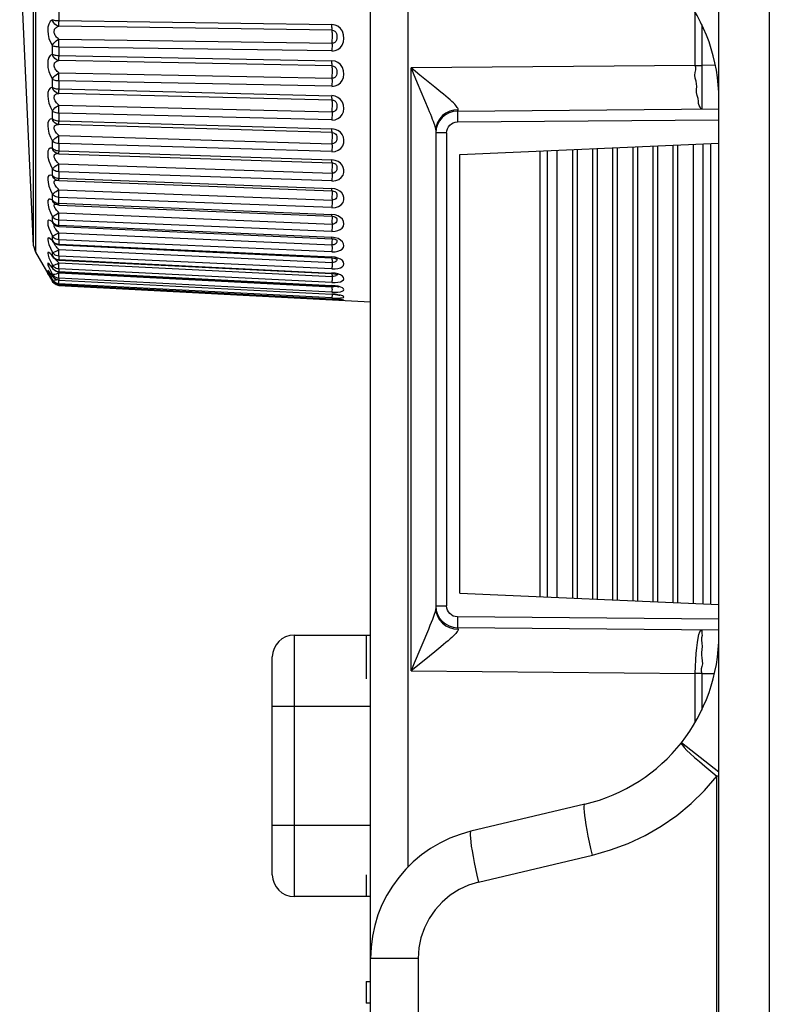
# Model space of a CAD drawing. Units: millimetres. Extents: x 962 to 1861, y -387 to 744.
# Drawn here: x 962 to 979, y 277 to 299 of the extents above; entities that cross this region are included whole.
import ezdxf

# ---------------------------------------------------------------- set-up
doc = ezdxf.new("R2010")
doc.units = ezdxf.units.MM
doc.header["$LTSCALE"] = 30.734
doc.layers.get('0').update_dxf_attribs({"linetype": 'CONTINUOUS'})

msp = doc.modelspace()

# ---------------------------------------------------------------- linework, layer by layer
for p, q in [((977.783, 234.356), (977.783, 407.79)), ((978.941, 407.925), (978.941, 234.549)), ((962.043, 294.019), (962.043, 308.15)), ((962.088, 308.294), (962.088, 293.875)), ((969.783, 277.663), (969.783, 304.805)), ((970.643, 302.703), (970.643, 279.766)), ((962.043, 294.019), (961.726, 301.084)), ((962.623, 299.397), (962.623, 299.161)), ((977.241, 298.164), (977.241, 299.372)), ((962.623, 299.192), (968.898, 299.101)), ((968.902, 298.97), (962.628, 299.061)), ((977.389, 299.102), (977.389, 298.164)), ((962.477, 298.423), (962.477, 298.614)), ((962.623, 298.592), (962.623, 298.363)), ((962.628, 298.765), (968.902, 298.674)), ((968.898, 298.495), (962.623, 298.586)), ((962.623, 298.393), (968.898, 298.269)), ((968.902, 298.153), (962.628, 298.276)), ((977.241, 298.164), (970.713, 298.107)), ((977.241, 298.164), (977.389, 298.164)), ((977.699, 298.166), (977.389, 298.164)), ((977.389, 298.164), (977.392, 297.71)), ((962.628, 297.99), (968.902, 297.867)), ((970.713, 284.262), (970.713, 298.107)), ((970.917, 297.941), (970.713, 298.107)), ((971.258, 297.666), (970.917, 297.941)), ((962.477, 297.662), (962.477, 297.845)), ((962.623, 297.814), (962.623, 297.595)), ((968.898, 297.685), (962.623, 297.808)), ((977.392, 297.71), (977.393, 297.456)), ((962.623, 297.623), (968.898, 297.469)), ((968.902, 297.367), (962.628, 297.521)), ((962.628, 297.249), (968.902, 297.095)), ((962.477, 296.939), (962.477, 297.112)), ((962.623, 297.072), (962.623, 296.865)), ((968.898, 296.912), (962.623, 297.066)), ((971.795, 297.144), (971.698, 297.138)), ((971.777, 297.007), (971.778, 296.865)), ((971.778, 297.115), (977.783, 297.167)), ((962.61, 296.807), (962.61, 296.807)), ((962.628, 296.806), (962.61, 296.807)), ((962.623, 296.891), (968.898, 296.707)), ((968.902, 296.622), (962.628, 296.806)), ((971.778, 296.865), (977.783, 296.917)), ((968.972, 296.696), (968.898, 296.71)), ((968.898, 296.681), (968.898, 296.707)), ((968.902, 296.622), (968.901, 296.624)), ((968.902, 296.622), (968.935, 296.617)), ((968.935, 296.617), (968.964, 296.604)), ((968.964, 296.604), (968.964, 296.603)), ((969.002, 296.56), (969.01, 296.531)), ((971.283, 296.659), (971.283, 285.71)), ((971.53, 296.615), (971.283, 296.615)), ((971.53, 296.615), (971.53, 285.754)), ((962.477, 296.261), (962.477, 296.422)), ((962.623, 296.374), (962.623, 296.182)), ((968.898, 296.185), (962.623, 296.369)), ((962.628, 296.551), (968.902, 296.367)), ((971.833, 296.119), (977.783, 296.379)), ((976.727, 296.333), (976.727, 285.836)), ((976.842, 285.831), (976.842, 296.338)), ((977.189, 296.353), (977.189, 285.816)), ((977.42, 285.805), (977.42, 296.363)), ((977.593, 296.371), (977.593, 285.798)), ((962.489, 296.225), (962.477, 296.261)), ((962.507, 296.194), (962.489, 296.225)), ((962.532, 296.169), (962.507, 296.194)), ((962.576, 296.145), (962.576, 296.145)), ((962.594, 296.208), (962.623, 296.206)), ((962.623, 296.206), (968.898, 295.994)), ((962.627, 296.136), (968.901, 295.924)), ((971.833, 286.049), (971.833, 296.119)), ((973.676, 285.969), (973.676, 296.2)), ((973.838, 296.207), (973.838, 285.962)), ((974.071, 285.952), (974.071, 296.217)), ((974.418, 296.232), (974.418, 285.937)), ((974.533, 285.932), (974.533, 296.237)), ((974.879, 296.252), (974.879, 285.916)), ((974.995, 285.911), (974.995, 296.258)), ((975.341, 296.273), (975.341, 285.896)), ((975.457, 285.891), (975.457, 296.278)), ((975.803, 296.293), (975.803, 285.876)), ((975.919, 285.871), (975.919, 296.298)), ((976.265, 296.313), (976.265, 285.856)), ((976.381, 285.851), (976.381, 296.318)), ((962.628, 295.902), (968.902, 295.69)), ((968.974, 295.982), (968.898, 295.997)), ((968.975, 295.901), (968.987, 295.89)), ((968.987, 295.89), (969, 295.873)), ((962.477, 295.635), (962.477, 295.783)), ((962.623, 295.727), (962.623, 295.552)), ((968.898, 295.511), (962.623, 295.723)), ((962.489, 295.602), (962.477, 295.635)), ((962.548, 295.539), (962.532, 295.549)), ((962.548, 295.539), (962.548, 295.539)), ((962.562, 295.532), (962.548, 295.539)), ((962.594, 295.576), (962.623, 295.573)), ((962.623, 295.573), (968.898, 295.337)), ((962.626, 295.518), (968.9, 295.281)), ((962.477, 295.07), (962.477, 295.202)), ((962.628, 295.31), (962.607, 295.33)), ((962.628, 295.31), (968.902, 295.073)), ((968.967, 295.327), (968.898, 295.339)), ((968.992, 295.248), (968.998, 295.242)), ((968.998, 295.242), (968.998, 295.242)), ((962.477, 295.07), (962.429, 295.092)), ((962.489, 295.038), (962.477, 295.07)), ((962.527, 294.993), (962.526, 294.993)), ((962.543, 294.982), (962.527, 294.993)), ((962.594, 295.005), (962.623, 295.001)), ((968.898, 294.899), (962.623, 295.135)), ((962.623, 294.983), (962.623, 295.001)), ((962.623, 295.001), (968.898, 294.742)), ((962.625, 294.959), (968.9, 294.7)), ((962.628, 294.781), (968.902, 294.522)), ((962.477, 294.57), (962.429, 294.603)), ((962.477, 294.57), (962.477, 294.686)), ((962.489, 294.541), (962.477, 294.57)), ((962.507, 294.516), (962.489, 294.541)), ((968.898, 294.354), (962.623, 294.613)), ((968.97, 294.733), (968.898, 294.744)), ((968.898, 294.723), (968.898, 294.742)), ((968.907, 294.664), (968.907, 294.685)), ((968.988, 294.675), (968.997, 294.669)), ((969.009, 294.596), (969.001, 294.569)), ((969.004, 294.663), (969.004, 294.663)), ((962.503, 294.519), (962.511, 294.512)), ((962.511, 294.512), (962.507, 294.516)), ((962.529, 294.497), (962.511, 294.512)), ((962.594, 294.5), (962.623, 294.496)), ((962.623, 294.496), (968.898, 294.217)), ((962.625, 294.465), (968.899, 294.186)), ((962.628, 294.321), (968.902, 294.042)), ((962.477, 294.142), (962.477, 294.24)), ((962.489, 294.115), (962.477, 294.142)), ((962.5, 294.1), (962.489, 294.115)), ((962.492, 294.109), (962.5, 294.1)), ((962.5, 294.099), (962.5, 294.1)), ((962.519, 294.082), (962.5, 294.1)), ((962.539, 294.068), (962.519, 294.082)), ((962.623, 294.165), (962.623, 294.06)), ((968.898, 293.883), (962.623, 294.162)), ((968.973, 294.208), (968.898, 294.219)), ((968.98, 294.17), (969, 294.16)), ((969, 294.16), (969.008, 294.155)), ((962.043, 294.019), (962.088, 293.875)), ((962.088, 293.875), (962.477, 293.202)), ((962.397, 294.049), (962.43, 293.967)), ((962.43, 293.967), (962.477, 293.869)), ((962.477, 293.79), (962.477, 293.869)), ((962.594, 294.067), (962.623, 294.063)), ((962.623, 294.063), (968.898, 293.767)), ((962.624, 294.042), (968.898, 293.746)), ((962.628, 293.935), (968.902, 293.64)), ((962.43, 293.672), (962.477, 293.577)), ((962.485, 293.77), (962.492, 293.761)), ((962.492, 293.761), (962.492, 293.761)), ((962.511, 293.741), (962.492, 293.761)), ((962.531, 293.725), (962.511, 293.741)), ((962.565, 293.719), (962.594, 293.711)), ((962.623, 293.787), (962.594, 293.79)), ((962.594, 293.711), (962.623, 293.707)), ((962.623, 293.789), (962.623, 293.704)), ((968.898, 293.491), (962.623, 293.787)), ((962.623, 293.707), (968.898, 293.398)), ((962.624, 293.693), (968.898, 293.384)), ((962.625, 293.568), (962.628, 293.628)), ((962.628, 293.628), (968.902, 293.319)), ((968.97, 293.76), (968.898, 293.769)), ((968.904, 293.698), (968.9, 293.579)), ((968.934, 293.639), (968.902, 293.64)), ((968.997, 293.727), (969.012, 293.72)), ((969.009, 293.734), (969.011, 293.73)), ((962.451, 293.366), (962.429, 293.398)), ((962.43, 293.459), (962.477, 293.367)), ((962.477, 293.518), (962.477, 293.577)), ((962.486, 293.5), (962.477, 293.518)), ((962.477, 293.518), (962.479, 293.51)), ((962.479, 293.51), (962.486, 293.5)), ((962.503, 293.479), (962.486, 293.5)), ((962.565, 293.444), (962.594, 293.435)), ((962.594, 293.435), (962.623, 293.432)), ((962.623, 293.503), (962.624, 293.521)), ((962.623, 293.491), (962.623, 293.503)), ((962.623, 293.493), (962.623, 293.43)), ((968.898, 293.182), (962.623, 293.491)), ((962.623, 293.432), (968.898, 293.112)), ((962.624, 293.424), (968.898, 293.105)), ((962.628, 293.402), (968.902, 293.083)), ((968.97, 293.391), (968.898, 293.399)), ((962.406, 293.338), (962.395, 293.356)), ((962.406, 293.338), (962.422, 293.313)), ((962.422, 293.313), (962.441, 293.283)), ((962.441, 293.283), (962.429, 293.302)), ((962.43, 293.328), (962.477, 293.242)), ((962.441, 293.283), (962.472, 293.232)), ((962.477, 293.328), (962.464, 293.346)), ((962.477, 293.224), (962.472, 293.232)), ((962.472, 293.232), (962.479, 293.221)), ((962.477, 293.328), (962.477, 293.367)), ((962.494, 293.343), (962.477, 293.367)), ((962.489, 293.362), (962.477, 293.367)), ((962.482, 293.319), (962.477, 293.328)), ((962.477, 293.224), (962.477, 293.242)), ((962.494, 293.217), (962.477, 293.242)), ((962.489, 293.233), (962.477, 293.242)), ((962.479, 293.221), (962.477, 293.224)), ((962.477, 293.224), (962.493, 293.2)), ((962.494, 293.178), (962.477, 293.202)), ((962.496, 293.197), (962.479, 293.221)), ((962.499, 293.297), (962.482, 293.319)), ((962.623, 293.28), (962.623, 293.239)), ((968.898, 292.96), (962.623, 293.279)), ((962.623, 293.237), (962.623, 293.24)), ((962.623, 293.237), (968.898, 292.911)), ((962.624, 293.17), (962.625, 293.207)), ((962.625, 293.207), (962.627, 293.237)), ((968.901, 293.288), (968.899, 293.234)), ((968.903, 293.348), (968.901, 293.288)), ((968.934, 293.318), (968.902, 293.319)), ((968.903, 293.348), (968.905, 293.384)), ((968.989, 293.371), (969.016, 293.363)), ((969.016, 293.363), (969.031, 293.357)), ((962.623, 293.113), (962.613, 293.113)), ((962.623, 293.153), (962.623, 293.134)), ((968.898, 292.826), (962.623, 293.152)), ((962.623, 293.113), (962.624, 293.134)), ((962.623, 293.134), (968.898, 292.805)), ((962.623, 293.113), (969.783, 292.737)), ((968.974, 293.106), (968.898, 293.113)), ((968.9, 293.027), (968.898, 292.984)), ((968.9, 293.027), (968.903, 293.105)), ((968.943, 293.081), (968.902, 293.083)), ((969.044, 293.081), (969.055, 293.077)), ((968.97, 292.909), (968.898, 292.915)), ((968.898, 292.911), (968.898, 292.914)), ((968.9, 292.882), (968.898, 292.844)), ((968.898, 292.844), (968.898, 292.833)), ((968.898, 292.833), (968.898, 292.826)), ((968.898, 292.805), (968.898, 292.806)), ((968.928, 292.803), (968.898, 292.806)), ((968.898, 292.795), (968.898, 292.786)), ((968.898, 292.786), (968.898, 292.784)), ((968.901, 292.911), (968.9, 292.882)), ((969.054, 292.892), (969.076, 292.887)), ((969.087, 292.789), (969.105, 292.787)), ((969.105, 292.787), (969.118, 292.785)), ((971.833, 286.049), (977.783, 285.79)), ((971.283, 285.754), (971.53, 285.754)), ((971.778, 285.504), (971.777, 285.368)), ((977.783, 285.452), (971.778, 285.504)), ((971.777, 285.368), (971.777, 285.299)), ((977.783, 285.202), (971.778, 285.254)), ((968.028, 285.085), (968.028, 279.085)), ((968.028, 285.085), (969.783, 285.085)), ((969.683, 285.084), (969.683, 284.084)), ((971.113, 285.216), (970.786, 284.441)), ((971.696, 285.232), (971.795, 285.224)), ((971.397, 284.816), (971.258, 284.703)), ((967.528, 279.585), (967.528, 284.585)), ((970.786, 284.441), (970.713, 284.262)), ((970.713, 284.262), (977.241, 284.205)), ((977.241, 283.097), (977.241, 284.205)), ((977.389, 284.205), (977.241, 284.205)), ((977.389, 284.205), (977.389, 283.366)), ((977.389, 284.205), (977.681, 284.203)), ((969.783, 283.449), (967.528, 283.449)), ((976.927, 282.623), (977.783, 281.95)), ((977.739, 234.384), (977.739, 281.848)), ((974.707, 281.204), (972.089, 280.582)), ((967.528, 280.722), (969.783, 280.722)), ((972.262, 279.415), (974.879, 280.036)), ((969.683, 279.584), (969.683, 279.084)), ((969.783, 279.085), (968.028, 279.085)), ((969.783, 236.184), (969.783, 277.663)), ((970.878, 277.663), (969.783, 277.663)), ((970.878, 277.663), (970.878, 236.184)), ((969.683, 277.134), (969.683, 276.634)), ((969.683, 277.134), (969.783, 277.134)), ((969.783, 276.634), (969.683, 276.634))]:
    msp.add_line(p, q)
for points in [[(962.477, 299.213), (962.429, 299.171), (962.395, 299.114), (962.376, 299.042), (962.369, 298.959), (962.377, 298.872), (962.397, 298.783), (962.43, 298.698), (962.477, 298.614)], [(962.628, 299.061), (962.593, 299.07), (962.561, 299.088), (962.532, 299.112), (962.507, 299.142), (962.489, 299.176), (962.477, 299.213)], [(962.477, 299.213), (962.494, 299.207), (962.515, 299.202), (962.539, 299.198), (962.565, 299.195), (962.594, 299.193), (962.623, 299.192)], [(962.628, 298.765), (962.607, 298.78), (962.588, 298.797), (962.57, 298.815), (962.555, 298.834), (962.542, 298.854), (962.531, 298.874), (962.523, 298.894), (962.518, 298.914), (962.516, 298.935), (962.517, 298.955), (962.522, 298.975), (962.529, 298.992), (962.54, 299.009), (962.553, 299.023), (962.568, 299.036), (962.586, 299.046), (962.606, 299.055), (962.628, 299.061)], [(962.628, 299.061), (962.627, 299.072), (962.625, 299.088), (962.624, 299.108), (962.624, 299.133), (962.623, 299.161)], [(968.898, 298.492), (968.97, 298.503), (969.034, 298.53), (969.09, 298.574), (969.133, 298.632), (969.161, 298.704), (969.172, 298.784), (969.164, 298.867), (969.138, 298.946), (969.093, 299.011), (969.035, 299.061), (968.97, 299.091), (968.898, 299.104)], [(968.901, 298.981), (968.9, 298.997), (968.899, 299.018), (968.898, 299.042), (968.898, 299.07), (968.898, 299.101)], [(968.907, 298.846), (968.907, 298.874), (968.906, 298.901), (968.905, 298.924), (968.905, 298.944), (968.903, 298.959), (968.901, 298.981)], [(968.901, 298.649), (968.903, 298.698), (968.904, 298.725), (968.905, 298.754), (968.906, 298.784), (968.907, 298.815), (968.907, 298.846)], [(968.902, 298.97), (968.935, 298.965), (968.964, 298.949), (968.987, 298.924), (969.003, 298.894), (969.011, 298.857), (969.013, 298.819), (969.009, 298.783), (969.001, 298.746), (968.985, 298.716), (968.962, 298.692), (968.934, 298.677), (968.902, 298.674)], [(962.477, 298.614), (962.489, 298.644), (962.507, 298.673), (962.531, 298.701), (962.561, 298.727), (962.593, 298.748), (962.628, 298.765)], [(962.623, 298.586), (962.594, 298.587), (962.565, 298.59), (962.539, 298.594), (962.515, 298.599), (962.494, 298.606), (962.477, 298.614)], [(962.623, 298.586), (962.623, 298.617), (962.624, 298.648), (962.624, 298.68), (962.625, 298.71), (962.626, 298.739), (962.628, 298.765)], [(968.901, 298.649), (968.9, 298.621), (968.899, 298.591), (968.898, 298.559), (968.898, 298.527), (968.898, 298.495)], [(962.477, 298.423), (962.429, 298.391), (962.396, 298.343), (962.376, 298.277), (962.369, 298.199), (962.376, 298.113), (962.397, 298.023), (962.43, 297.935), (962.477, 297.845)], [(962.477, 298.423), (962.494, 298.415), (962.515, 298.408), (962.539, 298.402), (962.565, 298.397), (962.594, 298.394), (962.623, 298.393)], [(962.628, 298.276), (962.593, 298.284), (962.561, 298.299), (962.532, 298.323), (962.507, 298.352), (962.489, 298.386), (962.477, 298.423)], [(962.628, 298.276), (962.627, 298.284), (962.625, 298.297), (962.624, 298.315), (962.624, 298.337), (962.623, 298.363)], [(962.628, 297.99), (962.607, 298.007), (962.588, 298.025), (962.57, 298.044), (962.555, 298.064), (962.542, 298.084), (962.531, 298.104), (962.523, 298.124), (962.518, 298.144), (962.516, 298.164), (962.517, 298.184), (962.522, 298.202), (962.529, 298.219), (962.539, 298.233), (962.553, 298.246), (962.568, 298.257), (962.586, 298.265), (962.606, 298.272), (962.628, 298.276)], [(968.898, 297.682), (968.97, 297.692), (969.034, 297.718), (969.09, 297.76), (969.133, 297.815), (969.161, 297.885), (969.172, 297.962), (969.164, 298.042), (969.138, 298.118), (969.093, 298.181), (969.035, 298.229), (968.97, 298.259), (968.898, 298.272)], [(968.902, 298.153), (968.901, 298.16), (968.9, 298.173), (968.899, 298.191), (968.898, 298.214), (968.898, 298.24), (968.898, 298.269)], [(968.907, 298.042), (968.907, 298.069), (968.906, 298.094), (968.905, 298.115), (968.905, 298.132), (968.903, 298.145), (968.902, 298.153)], [(968.902, 298.153), (968.935, 298.147), (968.964, 298.132), (968.987, 298.109), (969.003, 298.079), (969.011, 298.044), (969.013, 298.008), (969.009, 297.973), (969.001, 297.937), (968.985, 297.907), (968.962, 297.885), (968.934, 297.87), (968.902, 297.867)], [(977.389, 297.164), (977.371, 297.174), (977.352, 297.202), (977.332, 297.242), (977.316, 297.29), (977.313, 297.343), (977.31, 297.401), (977.287, 297.471), (977.266, 297.545), (977.268, 297.614), (977.273, 297.679), (977.268, 297.74), (977.258, 297.801), (977.241, 297.87), (977.23, 297.94), (977.241, 298.002), (977.254, 298.06), (977.253, 298.114), (977.241, 298.164)], [(962.477, 297.845), (962.489, 297.873), (962.507, 297.9), (962.531, 297.927), (962.561, 297.951), (962.593, 297.972), (962.628, 297.99)], [(962.623, 297.808), (962.623, 297.838), (962.624, 297.869), (962.624, 297.901), (962.625, 297.932), (962.626, 297.962), (962.628, 297.99)], [(968.901, 297.84), (968.903, 297.893), (968.904, 297.921), (968.905, 297.951), (968.906, 297.981), (968.907, 298.012), (968.907, 298.042)], [(970.713, 298.107), (970.762, 297.987), (970.853, 297.767)], [(962.623, 297.808), (962.594, 297.81), (962.565, 297.813), (962.539, 297.819), (962.515, 297.826), (962.494, 297.835), (962.477, 297.845)], [(968.901, 297.84), (968.9, 297.81), (968.899, 297.779), (968.898, 297.747), (968.898, 297.716), (968.898, 297.685)], [(970.853, 297.767), (971.105, 297.17), (971.133, 297.104), (971.158, 297.042), (971.181, 296.985), (971.202, 296.932), (971.22, 296.883), (971.237, 296.838), (971.251, 296.798), (971.262, 296.762), (971.271, 296.73), (971.277, 296.702), (971.281, 296.678), (971.283, 296.659)], [(962.477, 297.662), (962.429, 297.64), (962.395, 297.601), (962.376, 297.541), (962.369, 297.468), (962.377, 297.385), (962.397, 297.296), (962.43, 297.205), (962.477, 297.112)], [(962.477, 297.662), (962.494, 297.651), (962.515, 297.642), (962.539, 297.635), (962.565, 297.629), (962.594, 297.625), (962.623, 297.623)], [(962.628, 297.521), (962.593, 297.528), (962.561, 297.542), (962.532, 297.564), (962.507, 297.592), (962.489, 297.625), (962.477, 297.662)], [(962.628, 297.249), (962.607, 297.268), (962.588, 297.287), (962.57, 297.306), (962.555, 297.326), (962.542, 297.347), (962.531, 297.367), (962.523, 297.387), (962.518, 297.407), (962.516, 297.426), (962.517, 297.444), (962.522, 297.461), (962.529, 297.477), (962.54, 297.489), (962.553, 297.5), (962.568, 297.509), (962.586, 297.516), (962.606, 297.52), (962.628, 297.521)], [(962.628, 297.521), (962.627, 297.526), (962.625, 297.536), (962.624, 297.551), (962.624, 297.571), (962.623, 297.595)], [(968.898, 296.909), (968.97, 296.918), (969.034, 296.942), (969.09, 296.982), (969.133, 297.034), (969.161, 297.1), (969.172, 297.173), (969.164, 297.25), (969.138, 297.322), (969.093, 297.383), (969.035, 297.429), (968.97, 297.459), (968.898, 297.471)], [(968.903, 297.363), (968.901, 297.372), (968.9, 297.382), (968.899, 297.397), (968.898, 297.416), (968.898, 297.441), (968.898, 297.469)], [(971.741, 297.246), (971.716, 297.272), (971.686, 297.302), (971.65, 297.335), (971.61, 297.372), (971.564, 297.412), (971.514, 297.455), (971.458, 297.502), (971.397, 297.553), (971.258, 297.666)], [(962.477, 297.112), (962.489, 297.137), (962.507, 297.161), (962.531, 297.187), (962.561, 297.21), (962.593, 297.231), (962.628, 297.249)], [(962.623, 297.066), (962.623, 297.095), (962.624, 297.126), (962.624, 297.157), (962.625, 297.189), (962.626, 297.22), (962.628, 297.249)], [(968.902, 297.367), (968.935, 297.362), (968.964, 297.348), (968.987, 297.325), (969.003, 297.298), (969.011, 297.265), (969.013, 297.231), (969.009, 297.197), (969.001, 297.162), (968.985, 297.134), (968.962, 297.112), (968.934, 297.098), (968.902, 297.095)], [(968.902, 297.095), (968.903, 297.122), (968.904, 297.152), (968.905, 297.182), (968.906, 297.213), (968.907, 297.243), (968.907, 297.272)], [(968.907, 297.272), (968.907, 297.297), (968.906, 297.32), (968.905, 297.339), (968.905, 297.353), (968.903, 297.363)], [(971.795, 297.144), (971.796, 297.155), (971.793, 297.168), (971.787, 297.184), (971.776, 297.201), (971.761, 297.222), (971.741, 297.246)], [(977.393, 297.456), (977.392, 297.273), (977.391, 297.213), (977.39, 297.176), (977.389, 297.164)], [(962.623, 297.066), (962.594, 297.068), (962.565, 297.073), (962.539, 297.08), (962.515, 297.088), (962.494, 297.099), (962.477, 297.112)], [(968.902, 297.095), (968.901, 297.066), (968.9, 297.036), (968.899, 297.004), (968.898, 296.973), (968.898, 296.941), (968.898, 296.912)], [(971.698, 297.138), (971.602, 297.112), (971.516, 297.07), (971.439, 297.012), (971.374, 296.939), (971.324, 296.853), (971.293, 296.758), (971.283, 296.659)], [(971.778, 297.115), (971.778, 297.11), (971.777, 297.096), (971.777, 297.074), (971.777, 297.007)], [(971.778, 297.115), (971.781, 297.115), (971.784, 297.118), (971.787, 297.122), (971.789, 297.128), (971.792, 297.135), (971.795, 297.144)], [(962.477, 296.939), (962.429, 296.928), (962.395, 296.897), (962.376, 296.845), (962.369, 296.777), (962.377, 296.698), (962.397, 296.61), (962.43, 296.519), (962.477, 296.422)], [(962.532, 296.843), (962.507, 296.87), (962.489, 296.902), (962.477, 296.939)], [(962.477, 296.939), (962.494, 296.926), (962.515, 296.914), (962.539, 296.905), (962.565, 296.898), (962.594, 296.894), (962.623, 296.891)], [(962.57, 296.61), (962.555, 296.63), (962.542, 296.651), (962.531, 296.671), (962.523, 296.69), (962.518, 296.709), (962.516, 296.728), (962.517, 296.745), (962.522, 296.76), (962.529, 296.774), (962.54, 296.785), (962.553, 296.794), (962.568, 296.801), (962.586, 296.805), (962.606, 296.807), (962.618, 296.807)], [(962.61, 296.807), (962.593, 296.811), (962.561, 296.823), (962.532, 296.843)], [(962.628, 296.806), (962.627, 296.807), (962.625, 296.814), (962.624, 296.826), (962.624, 296.844), (962.623, 296.865)], [(971.53, 296.615), (971.536, 296.665), (971.549, 296.711), (971.572, 296.753), (971.603, 296.791), (971.64, 296.821), (971.682, 296.845), (971.728, 296.859), (971.778, 296.865)], [(962.628, 296.551), (962.607, 296.57), (962.588, 296.59), (962.57, 296.61)], [(968.898, 296.182), (968.974, 296.191), (969.041, 296.216), (969.1, 296.26), (969.144, 296.316), (969.167, 296.383), (969.171, 296.452), (969.16, 296.517), (969.133, 296.576), (969.091, 296.628), (969.036, 296.669), (968.972, 296.696)], [(968.905, 296.615), (968.9, 296.63), (968.899, 296.642), (968.898, 296.66), (968.898, 296.681)], [(968.907, 296.543), (968.907, 296.567), (968.906, 296.587), (968.905, 296.603), (968.905, 296.615)], [(968.964, 296.603), (968.986, 296.584), (969.002, 296.56)], [(962.477, 296.422), (962.489, 296.444), (962.507, 296.466), (962.531, 296.489), (962.561, 296.512), (962.593, 296.532), (962.628, 296.551)], [(962.623, 296.369), (962.594, 296.371), (962.565, 296.376), (962.539, 296.384), (962.515, 296.395), (962.494, 296.407), (962.477, 296.422)], [(962.623, 296.369), (962.623, 296.396), (962.624, 296.425), (962.624, 296.456), (962.625, 296.488), (962.626, 296.52), (962.628, 296.551)], [(968.901, 296.337), (968.9, 296.306), (968.899, 296.274), (968.898, 296.243), (968.898, 296.213), (968.898, 296.185)], [(968.901, 296.337), (968.903, 296.395), (968.904, 296.425), (968.905, 296.456), (968.906, 296.486), (968.907, 296.516), (968.907, 296.543)], [(969.01, 296.531), (969.013, 296.5), (969.01, 296.468), (969.002, 296.433), (968.987, 296.405), (968.964, 296.383), (968.935, 296.369), (968.902, 296.367)], [(962.477, 296.261), (962.429, 296.261), (962.396, 296.24), (962.376, 296.196), (962.369, 296.135), (962.376, 296.061), (962.397, 295.975), (962.43, 295.883), (962.477, 295.783)], [(962.477, 296.261), (962.494, 296.245), (962.515, 296.233), (962.539, 296.222), (962.565, 296.214), (962.594, 296.208)], [(962.588, 295.942), (962.57, 295.963), (962.555, 295.983), (962.542, 296.003), (962.531, 296.023), (962.523, 296.042), (962.518, 296.06), (962.516, 296.077), (962.517, 296.093), (962.522, 296.106), (962.529, 296.118), (962.539, 296.127), (962.553, 296.134), (962.568, 296.139), (962.586, 296.141)], [(962.576, 296.145), (962.561, 296.151), (962.532, 296.169)], [(962.627, 296.136), (962.619, 296.136), (962.611, 296.137), (962.603, 296.138), (962.594, 296.14), (962.585, 296.142), (962.576, 296.145)], [(962.627, 296.136), (962.627, 296.136), (962.625, 296.139), (962.624, 296.148), (962.624, 296.163), (962.623, 296.182)], [(962.477, 295.783), (962.489, 295.801), (962.507, 295.821), (962.531, 295.842), (962.561, 295.863), (962.593, 295.883), (962.628, 295.902)], [(962.628, 295.902), (962.607, 295.922), (962.588, 295.942)], [(962.623, 295.723), (962.623, 295.748), (962.624, 295.776), (962.624, 295.806), (962.625, 295.838), (962.626, 295.87), (962.628, 295.902)], [(968.901, 295.924), (968.901, 295.924), (968.9, 295.928), (968.899, 295.937), (968.898, 295.951), (968.898, 295.97), (968.898, 295.994)], [(968.898, 295.509), (968.983, 295.519), (969.054, 295.545), (969.111, 295.59), (969.151, 295.644), (969.17, 295.704), (969.17, 295.766), (969.157, 295.823), (969.13, 295.875), (969.09, 295.92), (969.038, 295.957), (968.974, 295.982)], [(968.901, 295.924), (968.909, 295.924), (968.935, 295.919), (968.958, 295.911), (968.975, 295.901)], [(968.907, 295.864), (968.907, 295.886), (968.906, 295.903), (968.905, 295.917), (968.905, 295.924)], [(962.623, 295.723), (962.594, 295.725), (962.565, 295.731), (962.539, 295.74), (962.515, 295.752), (962.494, 295.767), (962.477, 295.783)], [(968.903, 295.72), (968.901, 295.66), (968.9, 295.628), (968.899, 295.596), (968.898, 295.566), (968.898, 295.537), (968.898, 295.511)], [(969, 295.873), (969.011, 295.841), (969.012, 295.807), (969.007, 295.768), (968.994, 295.737), (968.971, 295.71), (968.94, 295.693), (968.902, 295.69)], [(968.903, 295.72), (968.904, 295.75), (968.905, 295.781), (968.906, 295.81), (968.907, 295.839), (968.907, 295.864)], [(962.477, 295.635), (962.429, 295.646), (962.395, 295.635), (962.376, 295.6), (962.369, 295.545), (962.377, 295.476), (962.397, 295.394), (962.43, 295.303), (962.477, 295.202)], [(962.477, 295.635), (962.494, 295.618), (962.515, 295.604), (962.539, 295.592), (962.565, 295.582), (962.594, 295.576)], [(962.532, 295.549), (962.507, 295.572), (962.489, 295.602)], [(962.607, 295.33), (962.588, 295.351), (962.57, 295.371), (962.555, 295.392), (962.542, 295.411), (962.531, 295.43), (962.523, 295.448), (962.518, 295.465), (962.516, 295.481), (962.517, 295.495), (962.522, 295.507), (962.529, 295.517), (962.54, 295.524), (962.553, 295.529), (962.568, 295.531)], [(962.626, 295.518), (962.613, 295.519), (962.601, 295.52), (962.588, 295.523), (962.575, 295.527), (962.562, 295.532)], [(962.626, 295.518), (962.625, 295.519), (962.624, 295.524), (962.624, 295.536), (962.623, 295.552)], [(962.477, 295.202), (962.489, 295.217), (962.507, 295.234), (962.531, 295.253), (962.561, 295.272), (962.593, 295.291), (962.628, 295.31)], [(962.623, 295.135), (962.594, 295.138), (962.565, 295.145), (962.539, 295.155), (962.515, 295.168), (962.494, 295.184), (962.477, 295.202)], [(962.623, 294.997), (962.623, 295.158), (962.624, 295.185), (962.624, 295.214), (962.625, 295.245), (962.626, 295.278), (962.628, 295.31)], [(968.898, 295.299), (968.898, 295.315), (968.898, 295.337)], [(968.9, 295.281), (968.9, 295.282), (968.899, 295.288), (968.898, 295.299)], [(968.898, 294.897), (968.979, 294.903), (969.049, 294.926), (969.109, 294.966), (969.152, 295.018), (969.17, 295.075), (969.17, 295.133), (969.154, 295.187), (969.123, 295.235), (969.081, 295.275)], [(968.9, 295.281), (968.908, 295.281), (968.936, 295.276), (968.961, 295.268), (968.98, 295.258), (968.992, 295.248)], [(968.998, 295.242), (969.004, 295.232), (969.011, 295.208), (969.013, 295.181), (969.009, 295.154), (969, 295.126), (968.985, 295.103), (968.961, 295.085), (968.934, 295.074), (968.902, 295.073)], [(968.903, 295.103), (968.904, 295.134), (968.905, 295.164), (968.906, 295.192), (968.907, 295.219), (968.907, 295.243)], [(968.907, 295.243), (968.907, 295.262), (968.906, 295.277), (968.906, 295.281)], [(969.081, 295.275), (969.028, 295.306), (968.967, 295.327)], [(962.429, 295.092), (962.395, 295.09), (962.376, 295.064), (962.369, 295.017), (962.377, 294.954), (962.397, 294.876), (962.43, 294.788), (962.477, 294.686)], [(962.477, 295.07), (962.494, 295.051), (962.515, 295.035), (962.539, 295.021), (962.565, 295.011), (962.594, 295.005)], [(962.526, 294.993), (962.507, 295.011), (962.489, 295.038)], [(962.628, 294.781), (962.607, 294.802), (962.588, 294.822), (962.57, 294.843), (962.555, 294.863), (962.542, 294.882), (962.531, 294.9), (962.523, 294.917), (962.518, 294.932), (962.516, 294.947), (962.517, 294.959), (962.522, 294.969), (962.529, 294.977), (962.54, 294.982), (962.543, 294.983)], [(962.53, 294.992), (962.526, 294.994), (962.526, 294.993)], [(962.625, 294.959), (962.609, 294.96), (962.593, 294.963), (962.577, 294.968), (962.56, 294.974), (962.543, 294.982)], [(962.625, 294.959), (962.624, 294.961), (962.624, 294.969), (962.623, 294.983)], [(968.903, 295.103), (968.901, 295.042), (968.9, 295.01), (968.899, 294.979), (968.898, 294.95), (968.898, 294.922), (968.898, 294.899)], [(962.477, 294.686), (962.489, 294.697), (962.507, 294.711), (962.531, 294.727), (962.561, 294.744), (962.593, 294.762), (962.628, 294.781)], [(962.623, 294.493), (962.623, 294.634), (962.624, 294.658), (962.624, 294.686), (962.625, 294.716), (962.626, 294.748), (962.628, 294.781)], [(962.429, 294.603), (962.396, 294.611), (962.376, 294.594), (962.369, 294.556), (962.376, 294.5), (962.397, 294.427)], [(962.623, 294.613), (962.594, 294.616), (962.565, 294.624), (962.539, 294.635), (962.515, 294.649), (962.494, 294.666), (962.477, 294.686)], [(962.477, 294.57), (962.494, 294.55), (962.515, 294.532), (962.539, 294.518), (962.565, 294.507), (962.594, 294.5)], [(968.9, 294.7), (968.899, 294.702), (968.898, 294.71), (968.898, 294.723)], [(968.898, 294.352), (968.97, 294.357), (969.034, 294.371), (969.089, 294.397), (969.133, 294.431), (969.161, 294.476), (969.172, 294.527), (969.164, 294.58), (969.138, 294.632), (969.093, 294.676)], [(968.903, 294.552), (968.901, 294.49), (968.9, 294.459), (968.899, 294.428), (968.898, 294.4), (968.898, 294.375), (968.898, 294.354)], [(968.9, 294.7), (968.909, 294.699), (968.94, 294.694), (968.967, 294.686), (968.988, 294.675)], [(969.001, 294.569), (968.985, 294.548), (968.962, 294.532), (968.934, 294.522), (968.902, 294.522)], [(968.903, 294.552), (968.904, 294.582), (968.905, 294.611), (968.906, 294.639), (968.907, 294.664)], [(969.093, 294.676), (969.035, 294.711), (968.97, 294.733)], [(968.997, 294.669), (969, 294.667), (969.004, 294.663), (969.004, 294.663)], [(969.004, 294.663), (969.011, 294.644), (969.013, 294.62), (969.009, 294.596)], [(962.397, 294.427), (962.43, 294.341), (962.477, 294.24)], [(962.477, 294.24), (962.489, 294.247), (962.507, 294.257), (962.531, 294.271), (962.561, 294.286), (962.593, 294.303), (962.628, 294.321)], [(962.513, 294.515), (962.503, 294.519), (962.503, 294.519)], [(962.628, 294.321), (962.607, 294.342), (962.588, 294.362), (962.57, 294.382), (962.555, 294.402), (962.542, 294.42), (962.531, 294.437), (962.523, 294.453), (962.518, 294.467), (962.516, 294.48), (962.517, 294.49), (962.522, 294.498), (962.525, 294.501)], [(962.625, 294.465), (962.605, 294.467), (962.586, 294.471), (962.567, 294.477), (962.548, 294.486), (962.529, 294.497)], [(962.625, 294.465), (962.624, 294.465), (962.624, 294.47), (962.623, 294.48), (962.623, 294.496)], [(962.623, 294.162), (962.623, 294.18), (962.624, 294.202), (962.624, 294.228), (962.625, 294.257), (962.626, 294.289), (962.628, 294.321)], [(962.477, 294.142), (962.429, 294.185), (962.395, 294.203), (962.376, 294.195), (962.369, 294.165), (962.377, 294.116), (962.397, 294.049)], [(962.623, 294.162), (962.594, 294.165), (962.565, 294.173), (962.539, 294.185), (962.515, 294.2), (962.494, 294.219), (962.477, 294.24)], [(962.477, 294.142), (962.494, 294.12), (962.515, 294.102), (962.539, 294.086), (962.565, 294.074), (962.594, 294.067)], [(962.478, 294.121), (962.482, 294.118), (962.492, 294.109)], [(962.628, 293.935), (962.607, 293.956), (962.588, 293.976), (962.57, 293.996), (962.555, 294.014), (962.542, 294.031), (962.531, 294.047), (962.523, 294.061), (962.518, 294.074), (962.516, 294.085)], [(968.899, 294.186), (968.899, 294.186), (968.898, 294.191), (968.898, 294.201), (968.898, 294.217)], [(968.898, 293.881), (968.972, 293.885), (969.036, 293.897), (969.092, 293.919), (969.134, 293.948), (969.161, 293.984), (969.172, 294.024), (969.165, 294.07), (969.141, 294.116), (969.097, 294.155)], [(968.899, 294.186), (968.914, 294.185), (968.949, 294.179), (968.98, 294.17)], [(968.901, 294.01), (968.903, 294.072), (968.904, 294.102), (968.905, 294.13), (968.906, 294.156), (968.907, 294.178), (968.907, 294.186)], [(969.097, 294.155), (969.038, 294.187), (968.973, 294.208)], [(969.007, 294.158), (969.01, 294.152), (969.012, 294.13), (969.009, 294.103), (968.997, 294.079), (968.974, 294.057)], [(962.477, 293.79), (962.429, 293.842), (962.395, 293.87), (962.376, 293.872), (962.369, 293.851), (962.377, 293.81), (962.397, 293.75), (962.43, 293.672)], [(962.477, 293.869), (962.489, 293.872), (962.507, 293.879), (962.561, 293.903)], [(962.594, 293.79), (962.565, 293.798), (962.539, 293.811), (962.515, 293.827), (962.494, 293.846), (962.477, 293.869)], [(962.624, 294.042), (962.602, 294.044), (962.581, 294.049), (962.56, 294.057), (962.539, 294.068)], [(962.561, 293.903), (962.593, 293.918), (962.628, 293.935)], [(962.624, 294.042), (962.624, 294.043), (962.623, 294.05), (962.623, 294.063)], [(962.623, 293.787), (962.623, 293.802), (962.624, 293.822), (962.624, 293.846), (962.625, 293.873), (962.626, 293.903), (962.628, 293.935)], [(968.901, 294.01), (968.9, 293.98), (968.899, 293.951), (968.898, 293.925), (968.898, 293.902), (968.898, 293.883)], [(968.974, 294.057), (968.943, 294.043), (968.902, 294.042)], [(962.477, 293.518), (962.429, 293.579), (962.396, 293.616), (962.376, 293.627), (962.369, 293.616), (962.376, 293.583), (962.397, 293.531), (962.43, 293.459)], [(962.456, 293.802), (962.456, 293.802), (962.461, 293.796), (962.472, 293.785), (962.485, 293.77)], [(962.477, 293.79), (962.494, 293.767), (962.515, 293.747), (962.539, 293.731), (962.565, 293.719)], [(962.492, 293.761), (962.489, 293.766), (962.477, 293.79)], [(962.477, 293.577), (962.489, 293.576), (962.507, 293.579), (962.531, 293.587), (962.561, 293.598), (962.593, 293.611), (962.628, 293.628)], [(962.624, 293.693), (962.6, 293.696), (962.577, 293.702), (962.554, 293.712), (962.531, 293.725)], [(962.628, 293.628), (962.607, 293.648), (962.588, 293.668), (962.57, 293.686), (962.555, 293.704), (962.544, 293.717)], [(962.624, 293.693), (962.624, 293.694), (962.623, 293.697), (962.623, 293.707)], [(968.898, 293.746), (968.898, 293.747), (968.898, 293.755), (968.898, 293.767)], [(968.898, 293.746), (968.938, 293.742), (968.971, 293.735), (968.997, 293.727)], [(968.898, 293.49), (968.97, 293.491), (969.034, 293.5), (969.09, 293.517), (969.133, 293.54), (969.161, 293.571), (969.172, 293.607), (969.164, 293.646), (969.138, 293.683), (969.093, 293.716)], [(968.904, 293.698), (968.905, 293.725), (968.906, 293.745)], [(969.011, 293.73), (969.013, 293.713), (969.009, 293.695), (969.001, 293.674), (968.985, 293.659), (968.962, 293.647), (968.934, 293.639)], [(969.093, 293.716), (969.035, 293.742), (968.97, 293.76)], [(962.419, 293.409), (962.395, 293.444), (962.376, 293.465), (962.369, 293.462), (962.377, 293.439)], [(962.39, 293.364), (962.376, 293.386), (962.369, 293.393), (962.377, 293.378), (962.397, 293.341)], [(962.377, 293.439), (962.397, 293.394), (962.43, 293.328)], [(962.414, 293.417), (962.41, 293.422), (962.409, 293.422), (962.413, 293.417), (962.419, 293.409)], [(962.419, 293.409), (962.428, 293.398), (962.439, 293.383), (962.451, 293.366), (962.464, 293.346), (962.478, 293.324), (962.482, 293.319)], [(962.432, 293.568), (962.434, 293.566), (962.441, 293.558), (962.451, 293.546), (962.464, 293.53), (962.479, 293.51)], [(962.539, 293.516), (962.515, 293.533), (962.494, 293.553), (962.477, 293.577)], [(962.486, 293.5), (962.494, 293.494), (962.515, 293.474), (962.539, 293.457), (962.565, 293.444)], [(962.546, 293.447), (962.523, 293.461), (962.503, 293.479)], [(962.628, 293.402), (962.594, 293.387), (962.562, 293.375), (962.533, 293.367)], [(962.623, 293.491), (962.594, 293.495), (962.565, 293.503), (962.539, 293.516)], [(962.624, 293.424), (962.596, 293.428), (962.57, 293.435), (962.546, 293.447)], [(962.628, 293.402), (962.607, 293.422), (962.601, 293.427)], [(962.624, 293.424), (962.623, 293.425), (962.623, 293.432)], [(962.624, 293.521), (962.624, 293.542), (962.625, 293.568)], [(962.624, 293.322), (962.626, 293.372), (962.628, 293.402)], [(968.9, 293.579), (968.899, 293.551), (968.898, 293.527), (968.898, 293.507), (968.898, 293.491)], [(968.898, 293.384), (968.898, 293.384), (968.898, 293.388), (968.898, 293.398)], [(969.093, 293.354), (969.035, 293.376), (968.97, 293.391)], [(962.384, 293.372), (962.384, 293.372), (962.386, 293.369), (962.39, 293.364), (962.394, 293.357), (962.4, 293.349), (962.406, 293.338)], [(962.477, 293.328), (962.494, 293.304), (962.515, 293.283), (962.539, 293.266), (962.565, 293.253)], [(962.477, 293.202), (962.489, 293.19), (962.507, 293.183), (962.51, 293.183)], [(962.533, 293.367), (962.508, 293.362), (962.489, 293.362)], [(962.533, 293.231), (962.508, 293.229), (962.489, 293.233)], [(962.539, 293.305), (962.515, 293.322), (962.494, 293.343)], [(962.539, 293.178), (962.515, 293.196), (962.494, 293.217)], [(962.494, 293.2), (962.515, 293.178), (962.539, 293.161)], [(962.539, 293.139), (962.515, 293.156), (962.494, 293.178)], [(962.54, 293.16), (962.516, 293.177), (962.496, 293.197)], [(962.542, 293.261), (962.519, 293.277), (962.499, 293.297)], [(962.585, 293.244), (962.562, 293.236), (962.533, 293.231)], [(962.623, 293.279), (962.594, 293.283), (962.565, 293.292), (962.539, 293.305)], [(962.623, 293.152), (962.594, 293.156), (962.565, 293.165), (962.539, 293.178)], [(962.623, 293.237), (962.595, 293.241), (962.568, 293.249), (962.542, 293.261)], [(962.623, 293.279), (962.623, 293.288), (962.624, 293.302), (962.624, 293.322)], [(962.623, 293.152), (962.623, 293.158), (962.624, 293.17)], [(968.898, 293.384), (968.911, 293.383), (968.953, 293.379), (968.989, 293.371)], [(968.898, 293.181), (968.97, 293.181), (969.034, 293.187), (969.09, 293.199), (969.133, 293.217), (969.161, 293.24), (969.172, 293.268), (969.164, 293.298), (969.138, 293.328), (969.093, 293.354)], [(968.899, 293.234), (968.898, 293.212), (968.898, 293.195), (968.898, 293.182)], [(969.01, 293.365), (969.009, 293.364), (969.001, 293.347), (968.985, 293.334), (968.962, 293.324), (968.934, 293.318)], [(962.613, 293.113), (962.594, 293.117), (962.565, 293.125), (962.539, 293.139)], [(962.623, 293.134), (962.594, 293.138), (962.566, 293.147), (962.54, 293.16)], [(968.898, 293.105), (968.898, 293.106), (968.898, 293.112)], [(968.898, 292.959), (968.972, 292.958), (969.036, 292.961), (969.091, 292.968), (969.134, 292.98), (969.161, 292.994), (969.171, 293.012), (969.166, 293.033), (969.143, 293.055), (969.098, 293.075), (969.04, 293.093), (968.974, 293.106)], [(968.898, 293.105), (968.93, 293.103), (968.978, 293.097)], [(968.898, 292.984), (968.898, 292.969), (968.898, 292.96)], [(968.985, 293.095), (968.974, 293.089), (968.943, 293.081)], [(968.978, 293.097), (969.018, 293.088), (969.044, 293.081)], [(968.898, 292.911), (968.931, 292.909), (968.981, 292.904)], [(968.898, 292.826), (968.97, 292.824), (969.034, 292.823), (969.09, 292.826), (969.133, 292.83), (969.161, 292.838), (969.172, 292.849), (969.164, 292.862), (969.138, 292.875), (969.093, 292.889), (969.035, 292.9), (968.97, 292.909)], [(968.898, 292.805), (968.928, 292.803), (968.968, 292.801), (969.004, 292.798)], [(969.093, 292.789), (969.035, 292.796), (968.97, 292.801)], [(968.981, 292.904), (969.023, 292.898), (969.054, 292.892)], [(969.004, 292.798), (969.036, 292.795), (969.064, 292.792), (969.087, 292.789)], [(969.09, 292.774), (969.133, 292.772), (969.161, 292.772), (969.172, 292.774), (969.164, 292.778), (969.138, 292.783), (969.093, 292.789)], [(971.283, 285.71), (971.278, 285.674), (971.265, 285.618)], [(971.282, 285.71), (971.292, 285.614), (971.322, 285.521), (971.37, 285.436), (971.433, 285.362), (971.511, 285.302), (971.599, 285.258), (971.696, 285.232)], [(971.778, 285.504), (971.728, 285.51), (971.682, 285.524), (971.64, 285.548), (971.603, 285.578), (971.572, 285.616), (971.549, 285.658), (971.536, 285.704), (971.53, 285.754)], [(971.265, 285.618), (971.24, 285.536), (971.206, 285.447), (971.177, 285.376), (971.148, 285.303), (971.113, 285.216)], [(971.777, 285.299), (971.777, 285.275), (971.778, 285.259), (971.778, 285.254)], [(971.795, 285.224), (971.792, 285.234), (971.789, 285.241), (971.787, 285.247), (971.784, 285.251), (971.781, 285.253), (971.778, 285.254)], [(971.741, 285.124), (971.716, 285.097), (971.686, 285.067), (971.651, 285.034), (971.61, 284.997), (971.565, 284.957), (971.514, 284.914), (971.458, 284.866), (971.397, 284.816)], [(971.795, 285.224), (971.796, 285.214), (971.793, 285.201), (971.787, 285.185), (971.776, 285.168), (971.761, 285.147), (971.741, 285.124)], [(977.241, 284.205), (977.244, 284.362), (977.251, 284.515), (977.26, 284.66), (977.273, 284.794), (977.288, 284.913), (977.306, 285.015), (977.325, 285.097), (977.346, 285.157), (977.367, 285.193), (977.389, 285.205)], [(977.389, 285.205), (977.388, 285.195), (977.389, 285.166), (977.394, 285.126), (977.397, 285.078), (977.387, 285.026), (977.38, 284.968), (977.392, 284.897), (977.402, 284.823), (977.393, 284.754), (977.381, 284.689), (977.382, 284.628), (977.388, 284.566), (977.4, 284.497), (977.407, 284.428), (977.394, 284.366), (977.379, 284.309), (977.379, 284.255), (977.389, 284.205)], [(971.258, 284.703), (971.011, 284.504), (970.713, 284.262)], [(976.917, 282.611), (976.92, 282.593), (976.944, 282.558), (976.987, 282.506), (977.049, 282.44), (977.127, 282.365), (977.221, 282.279), (977.334, 282.181), (977.46, 282.075), (977.597, 281.963), (977.739, 281.848)], [(974.879, 280.036), (975.295, 280.154), (975.697, 280.304), (976.087, 280.487), (976.46, 280.703), (976.814, 280.948), (977.147, 281.222), (977.455, 281.522), (977.739, 281.848)], [(977.739, 281.848), (977.761, 281.854), (977.782, 281.859), (977.783, 281.859)], [(974.88, 280.036), (974.845, 280.188), (974.813, 280.334), (974.784, 280.473), (974.759, 280.604), (974.737, 280.728), (974.719, 280.842), (974.704, 280.944), (974.695, 281.032), (974.69, 281.103), (974.69, 281.156), (974.696, 281.19), (974.707, 281.204)], [(972.089, 280.582), (972.079, 280.569), (972.073, 280.538), (972.072, 280.489), (972.076, 280.424), (972.084, 280.342), (972.097, 280.244), (972.115, 280.131), (972.137, 280.005), (972.163, 279.869), (972.193, 279.723), (972.226, 279.571), (972.262, 279.415)], [(972.262, 279.415), (972.031, 279.343), (971.815, 279.242), (971.612, 279.113), (971.427, 278.957), (971.265, 278.778), (971.128, 278.578), (971.02, 278.363), (970.942, 278.135), (970.895, 277.903), (970.878, 277.663)]]:
    msp.add_lwpolyline(points)
for centre, radius, start, end in [((973.783, 297.373), 4, 0, 76.6383), ((971.783, 296.615), 0.5, 90.5, 180), ((971.783, 285.754), 0.5, 180, 269.5), ((968.028, 284.585), 0.5, 90, 180), ((973.783, 285.096), 4, 283.3617, 360), ((972.783, 277.663), 3, 103.3602, 180), ((968.028, 279.585), 0.5, 180, 270)]:
    msp.add_arc(centre, radius, start, end)

doc.saveas('drawing.dxf')
